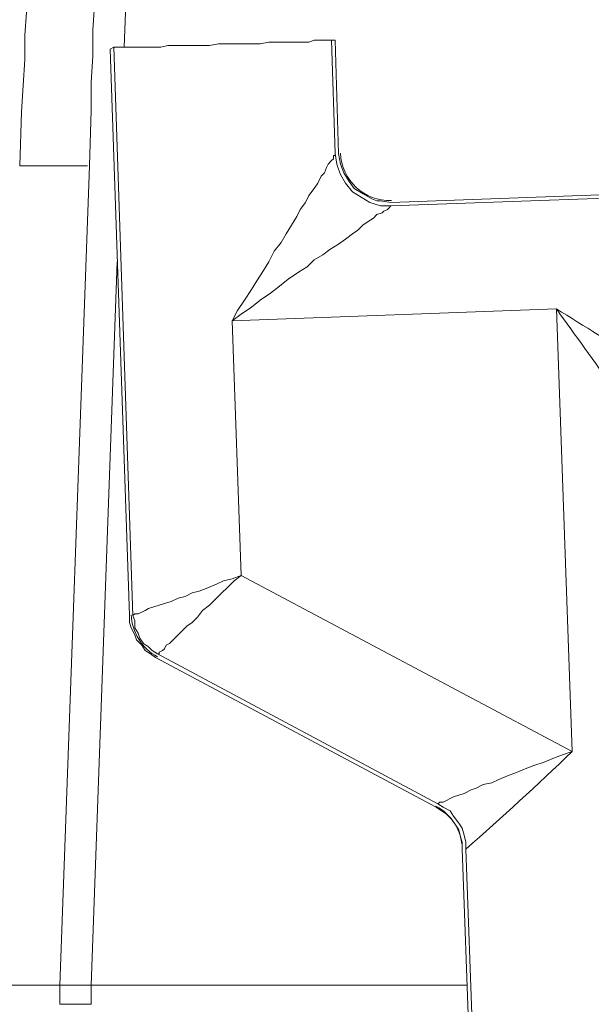
# Model space of a CAD drawing. Units: inches. Extents: x -2019 to 7515, y 118 to 593.
# Drawn here: x -2009 to -2008, y 124 to 124 of the extents above; entities that cross this region are included whole.
import ezdxf

# ---------------------------------------------------------------- set-up
doc = ezdxf.new("R2010")
doc.units = ezdxf.units.IN
doc.header["$MEASUREMENT"] = 0
doc.layers.add('PDF51_PDF2_Text', color=7, linetype='Continuous')

msp = doc.modelspace()

# ---------------------------------------------------------------- linework, layer by layer
at = {"layer": 'PDF51_PDF2_Text', "lineweight": 20}
for points in [[(-2008.49235, 124.33167), (-2008.49068, 124.385), (-2008.49068, 124.41167), (-2008.48901, 124.43667), (-2008.48901, 124.46167), (-2008.48735, 124.48501), (-2008.48735, 124.50834), (-2008.48568, 124.53001), (-2008.48568, 124.55001), (-2008.48401, 124.57001), (-2008.48401, 124.58668), (-2008.48401, 124.60168), (-2008.48401, 124.60834), (-2008.48235, 124.61501), (-2008.48235, 124.62001), (-2008.48235, 124.62501), (-2008.48235, 124.63501), (-2008.48235, 124.63834), (-2008.48235, 124.64168)], [(-2008.45234, 124.62001), (-2008.45901, 124.44501)], [(-2008.54735, 124.59334), (-2008.54735, 124.59168), (-2008.54735, 124.59001), (-2008.54735, 124.58834), (-2008.54735, 124.58501), (-2008.54735, 124.58167), (-2008.54735, 124.57834), (-2008.54902, 124.57334), (-2008.54902, 124.56834), (-2008.54902, 124.56167), (-2008.54902, 124.55667), (-2008.54902, 124.55001), (-2008.55069, 124.53501), (-2008.55069, 124.51667), (-2008.55235, 124.49834), (-2008.55235, 124.47834), (-2008.55402, 124.45667), (-2008.55402, 124.43334), (-2008.55569, 124.40833), (-2008.55735, 124.38333), (-2008.55902, 124.33167)], [(-2008.47235, 124.44334), (-2008.47235, 124.44334)], [(-2008.47235, 124.44332), (-2008.45401, 123.90164)], [(-2008.454, 123.90163), (-2008.47234, 124.44332), (-2008.46901, 124.44499), (-2008.45067, 123.90163), (-2008.449, 123.89663), (-2008.449, 123.88996), (-2008.44567, 123.88496), (-2008.444, 123.87996), (-2008.44067, 123.87496), (-2008.43567, 123.87163), (-2008.43234, 123.8683), (-2008.42734, 123.86496), (-2008.15899, 123.72162), (-2008.15399, 123.71829), (-2008.14733, 123.71496), (-2008.14399, 123.70996), (-2008.13899, 123.70329), (-2008.13566, 123.69829), (-2008.13399, 123.69162), (-2008.13233, 123.68496), (-2008.13233, 123.67829)], [(-2008.26067, 124.45167), (-2008.26233, 124.45167), (-2008.264, 124.45167), (-2008.26567, 124.45167), (-2008.269, 124.45167), (-2008.27233, 124.45167), (-2008.27733, 124.45167), (-2008.28233, 124.45), (-2008.28733, 124.45), (-2008.294, 124.45), (-2008.299, 124.45), (-2008.30567, 124.45), (-2008.314, 124.45), (-2008.32067, 124.45), (-2008.329, 124.44834), (-2008.33567, 124.44834), (-2008.344, 124.44834), (-2008.35234, 124.44834), (-2008.36067, 124.44834), (-2008.369, 124.44834), (-2008.37734, 124.44667), (-2008.38567, 124.44667), (-2008.394, 124.44667), (-2008.40234, 124.44667), (-2008.40901, 124.44667), (-2008.41734, 124.44667), (-2008.42401, 124.445), (-2008.43067, 124.445), (-2008.43734, 124.445), (-2008.44234, 124.445), (-2008.44901, 124.445), (-2008.45234, 124.445), (-2008.45734, 124.445), (-2008.46067, 124.445), (-2008.46401, 124.445), (-2008.46567, 124.445), (-2008.46734, 124.445), (-2008.46901, 124.445)], [(-2008.25399, 124.34333), (-2008.25732, 124.45167), (-2008.26065, 124.45167), (-2008.25732, 124.34333), (-2008.25565, 124.33333), (-2008.25399, 124.32833), (-2008.25232, 124.32333), (-2008.24732, 124.31499), (-2008.24065, 124.30666), (-2008.23232, 124.30166), (-2008.22399, 124.29666), (-2008.21899, 124.29499), (-2008.21398, 124.29333), (-2008.20398, 124.29333), (-2007.88231, 124.30499), (-2007.88064, 124.30333), (-2007.87897, 124.30166), (-2007.87897, 124.29333), (-2007.8473, 124.29499), (-2007.8473, 124.29666), (-2007.8473, 124.29833), (-2007.84397, 124.29499), (-2007.8423, 124.29499), (-2007.84064, 124.29333)], [(-2008.25399, 124.34333), (-2008.25733, 124.45167)], [(-2008.25733, 124.45167), (-2008.25733, 124.45167)], [(-2008.25733, 124.34332), (-2008.25733, 124.34166), (-2008.259, 124.34166), (-2008.259, 124.33832), (-2008.26066, 124.33666), (-2008.264, 124.33332), (-2008.26566, 124.32999), (-2008.26733, 124.32499), (-2008.27066, 124.32166), (-2008.274, 124.31499), (-2008.27733, 124.30999), (-2008.28233, 124.30332), (-2008.28566, 124.29666), (-2008.29066, 124.28999), (-2008.294, 124.28332), (-2008.299, 124.27499), (-2008.304, 124.26665), (-2008.309, 124.25832), (-2008.31567, 124.24999), (-2008.32067, 124.23999), (-2008.32567, 124.23165), (-2008.33233, 124.22165), (-2008.33733, 124.21332), (-2008.344, 124.20332), (-2008.35067, 124.19332), (-2008.35567, 124.18332)], [(-2008.25399, 124.34333), (-2008.25232, 124.33333), (-2008.24899, 124.32499), (-2008.24399, 124.31666), (-2008.23899, 124.30999), (-2008.23065, 124.30499), (-2008.22232, 124.29999), (-2008.21732, 124.29832), (-2008.21398, 124.29832), (-2008.20398, 124.29666), (-2007.88231, 124.30832), (-2007.87897, 124.30832), (-2007.87731, 124.30666), (-2007.87564, 124.30499), (-2007.87564, 124.30332), (-2007.87564, 124.29666), (-2007.8523, 124.29832), (-2007.8523, 124.29999), (-2007.85064, 124.30166), (-2007.84564, 124.30166), (-2007.8423, 124.29832), (-2007.84064, 124.29832)], [(-2008.25399, 124.34333), (-2008.25399, 124.34333)], [(-2008.49235, 124.33164), (-2008.52068, 123.54828), (-2008.58569, 123.54828)], [(-2008.49402, 124.33166), (-2008.49568, 124.33166), (-2008.49735, 124.33166), (-2008.49902, 124.33166), (-2008.50568, 124.33166), (-2008.51402, 124.33166), (-2008.52402, 124.33166), (-2008.53568, 124.33166), (-2008.55902, 124.33166)], [(-2007.88231, 124.30832), (-2008.20398, 124.29666)], [(-2008.35567, 124.18332), (-2008.34733, 124.18998), (-2008.33733, 124.19665), (-2008.329, 124.20332), (-2008.319, 124.20998), (-2008.31066, 124.21665), (-2008.30233, 124.22332), (-2008.29233, 124.22999), (-2008.284, 124.23499), (-2008.27733, 124.24165), (-2008.269, 124.24665), (-2008.26233, 124.25165), (-2008.254, 124.25665), (-2008.24733, 124.26165), (-2008.24066, 124.26665), (-2008.23566, 124.26999), (-2008.23066, 124.27499), (-2008.22566, 124.27832), (-2008.22066, 124.28165), (-2008.21733, 124.28499), (-2008.21233, 124.28665), (-2008.21066, 124.28832), (-2008.20733, 124.28999), (-2008.20566, 124.29165), (-2008.20399, 124.29332)], [(-2008.20399, 124.29666), (-2008.20399, 124.29666)], [(-2008.46568, 124.23997), (-2008.49068, 123.54828)], [(-2008.34734, 123.93996), (-2008.35567, 123.93663), (-2008.36401, 123.93496), (-2008.37067, 123.93163), (-2008.37901, 123.92829), (-2008.38734, 123.92496), (-2008.39401, 123.92329), (-2008.40067, 123.91996), (-2008.40734, 123.91829), (-2008.41401, 123.91496), (-2008.42067, 123.91329), (-2008.42567, 123.91163), (-2008.43067, 123.90996), (-2008.43567, 123.90829), (-2008.43901, 123.90663), (-2008.44234, 123.90496), (-2008.44568, 123.90329), (-2008.44734, 123.90329), (-2008.44901, 123.90329), (-2008.45068, 123.90163)], [(-2008.42734, 123.86496), (-2008.42567, 123.86496), (-2008.42567, 123.86662), (-2008.42234, 123.86829), (-2008.42067, 123.86996), (-2008.41901, 123.87329), (-2008.41567, 123.87496), (-2008.41234, 123.87829), (-2008.40734, 123.88329), (-2008.40401, 123.88662), (-2008.39901, 123.89162), (-2008.39401, 123.89496), (-2008.38901, 123.89996), (-2008.38401, 123.90663), (-2008.37734, 123.91163), (-2008.37234, 123.91663), (-2008.36567, 123.92329), (-2008.36067, 123.92829), (-2008.354, 123.93496), (-2008.34734, 123.93996)], [(-2008.45401, 123.90163), (-2008.45401, 123.90163)], [(-2008.13566, 123.67828), (-2008.13566, 123.68495), (-2008.13733, 123.68995), (-2008.13899, 123.69661), (-2008.14233, 123.70161), (-2008.14566, 123.70661), (-2008.15066, 123.71161), (-2008.15566, 123.71495), (-2008.16066, 123.71828), (-2008.429, 123.86162), (-2008.434, 123.86495), (-2008.439, 123.86829), (-2008.44234, 123.87329), (-2008.44734, 123.87829), (-2008.449, 123.88329), (-2008.45234, 123.88995), (-2008.454, 123.89495), (-2008.454, 123.90162)], [(-2008.429, 123.86162), (-2008.16066, 123.71828)], [(-2008.13066, 123.54826), (-2008.49067, 123.54826)]]:
    msp.add_lwpolyline(points, dxfattribs=at)
for points in [[(-2007.93564, 124.04331, -0.003931), (-2008.04564, 124.19497), (-2008.03065, 123.77161, -0.011314), (-2008.13231, 123.67827), (-2008.11898, 123.30992)], [(-2008.15898, 123.72161), (-2008.15732, 123.72328), (-2008.15565, 123.72328), (-2008.15398, 123.72328), (-2008.15065, 123.72494), (-2008.14732, 123.72661), (-2008.14398, 123.72828), (-2008.13898, 123.72995), (-2008.13398, 123.73161), (-2008.12732, 123.73495), (-2008.12232, 123.73661), (-2008.11565, 123.73995), (-2008.10732, 123.74161), (-2008.10065, 123.74495), (-2008.09232, 123.74828), (-2008.08398, 123.75161), (-2008.07565, 123.75495), (-2008.06731, 123.75828), (-2008.05731, 123.76161), (-2008.04898, 123.76495), (-2008.04065, 123.76828), (-2008.03065, 123.77162), (-2008.34734, 123.93997), (-2008.35566, 124.18331), (-2008.04565, 124.19498, 0.00382), (-2007.88564, 124.09664)]]:
    msp.add_lwpolyline(points, format="xyb", dxfattribs=at)
for points in [[(-2008.12232, 123.30992), (-2008.13565, 123.67827)], [(-2008.49068, 123.54826), (-2008.49068, 123.52993), (-2008.50235, 123.52993), (-2008.50735, 123.52993), (-2008.51235, 123.52993), (-2008.51568, 123.52993), (-2008.51902, 123.52993), (-2008.52068, 123.52993), (-2008.52068, 123.54826), (-2008.51902, 123.54826), (-2008.51735, 123.54826), (-2008.51568, 123.54826), (-2008.51235, 123.54826), (-2008.50735, 123.54826), (-2008.50235, 123.54826)]]:
    msp.add_lwpolyline(points, close=True, dxfattribs=at)
for centre, start, end in [((-2008.20483, 124.34583), 182.30717, 271.76397), ((-2008.40484, 123.90412), 181.99739, 242.00229), ((-2008.18315, 123.67744), 1.99739, 62.00229)]:
    msp.add_arc(centre, 0.0475, start, end, dxfattribs=at)

doc.saveas('drawing.dxf')
